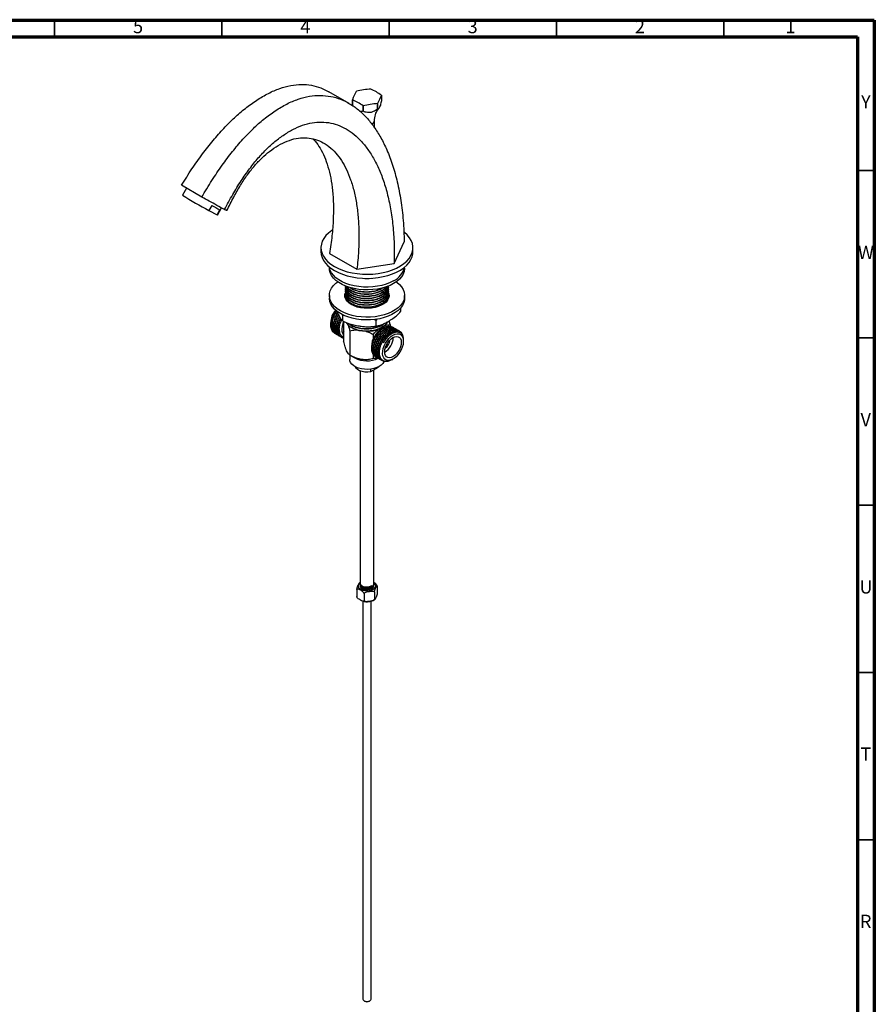
# Model space of a CAD drawing. Units: millimetres. Extents: x 5 to 995, y 5 to 995.
# Drawn here: x 740 to 995, y 701 to 995 of the extents above; entities that cross this region are included whole.
import ezdxf

# ---------------------------------------------------------------- set-up
doc = ezdxf.new("R2010")
doc.units = ezdxf.units.MM
doc.styles.add('SLDTEXTSTYLE0', font='TXT', dxfattribs={"width": 0.75})

msp = doc.modelspace()

# ---------------------------------------------------------------- linework, layer by layer
at = {"color": 5, "linetype": 'Continuous', "lineweight": 70}
for p, q in [((5, 995), (995, 995)), ((995, 995), (995, 5)), ((10, 990), (990, 990)), ((990, 990), (990, 10))]:
    msp.add_line(p, q, dxfattribs=at)
at = {"color": 5, "linetype": 'Continuous', "lineweight": 35}
for p, q in [((750, 990), (750, 995)), ((800, 990), (800, 995)), ((850, 990), (850, 995)), ((900, 990), (900, 995)), ((950, 990), (950, 995)), ((990, 950), (995, 950)), ((990, 900), (995, 900)), ((990, 850), (995, 850)), ((990, 800), (995, 800)), ((990, 750), (995, 750))]:
    msp.add_line(p, q, dxfattribs=at)
at = {"color": 7, "linetype": 'Continuous', "lineweight": 25}
for p, q in [((838.02, 970.12), (832.01, 973.59)), ((847.71, 972.55), (847.71, 970.92)), ((839.02, 971.21), (839.02, 969.58)), ((839.02, 969.57), (839.02, 971.2)), ((839.27, 969.26), (839.02, 969.57)), ((842.2, 969.37), (842.2, 967.74)), ((842.21, 967.74), (842.21, 969.37)), ((846.54, 970.04), (846.54, 968.41)), ((846.55, 968.41), (846.55, 970.04)), ((845.62, 962.85), (845.62, 964.94)), ((794, 942.11), (787.92, 945.62)), ((789.42, 944.76), (788.23, 942.64)), ((796.98, 939.63), (796.12, 938.1)), ((796.12, 938.1), (798.56, 936.79)), ((798.56, 936.79), (799.42, 938.31)), ((798.68, 936.74), (799.87, 938.85)), ((851.53, 922.26), (854.52, 928.69)), ((829.62, 926.97), (829.62, 925.74)), ((832.21, 925.24), (840.38, 920.53)), ((857.12, 925.74), (857.12, 926.97)), ((840.38, 920.53), (851.53, 922.26)), ((832.12, 921.18), (832.12, 920.85)), ((854.62, 920.85), (854.62, 921.18)), ((836.87, 915.46), (836.87, 915.38)), ((832.12, 912.68), (832.12, 911.86)), ((836.87, 914.81), (836.87, 914.73)), ((836.87, 914.16), (836.87, 914.08)), ((836.87, 913.51), (836.87, 913.43)), ((836.87, 912.87), (836.87, 912.78)), ((849.87, 915.05), (849.87, 915.13)), ((849.87, 914.4), (849.87, 914.49)), ((849.87, 913.76), (849.87, 913.84)), ((849.87, 913.11), (849.87, 913.19)), ((849.87, 912.46), (849.87, 912.54)), ((854.62, 911.86), (854.62, 912.68)), ((836.78, 912.27), (836.82, 912.47)), ((836.87, 912.22), (836.87, 912.14)), ((836.91, 912.46), (836.88, 912.22)), ((849.8, 911.89), (849.78, 912.21)), ((834.32, 908.05), (834.67, 907.25)), ((836.02, 906.8), (835.95, 907.04)), ((836.27, 906.86), (836.02, 906.8)), ((836.02, 906.8), (836.02, 905.17)), ((853.4, 908.93), (853.4, 907.86)), ((832.49, 904.44), (832.49, 903.91)), ((836.39, 904.93), (836.39, 903.66)), ((836.4, 903.69), (836.39, 903.66)), ((838.19, 904.23), (838.65, 903.82)), ((846.05, 905.25), (845.52, 905.54)), ((846.44, 905.66), (846.05, 905.25)), ((846.05, 905.25), (846.05, 903.62)), ((850.34, 903.97), (850.01, 905.1)), ((850.34, 903.97), (850.34, 903.49)), ((833.91, 901.28), (833.96, 901.25)), ((834.36, 901.02), (834.41, 900.99)), ((834.8, 900.76), (834.86, 900.73)), ((836.39, 902.19), (836.39, 898.91)), ((836.39, 902.19), (836.41, 901.98)), ((838.26, 902.11), (838.26, 894.89)), ((845.23, 901.03), (845.23, 899.73)), ((848.07, 902.93), (847.78, 902.76)), ((847.96, 903.09), (847.96, 903.24)), ((850.18, 903.55), (850.88, 903.32)), ((850.92, 903.3), (850.88, 903.32)), ((851.37, 903.04), (851.31, 903.07)), ((851.81, 902.78), (851.76, 902.81)), ((852.26, 902.52), (852.21, 902.55)), ((852.71, 902.26), (852.66, 902.29)), ((853.19, 901.98), (853.11, 902.03)), ((853.24, 901.56), (853.13, 901.62)), ((835.25, 900.5), (835.31, 900.47)), ((835.7, 900.24), (835.76, 900.21)), ((854.24, 899.03), (854.24, 899.38)), ((838.22, 894.93), (838.22, 893.57)), ((838.26, 894.89), (839.72, 894.04)), ((844.69, 897.4), (844.69, 896.98)), ((845.23, 895.11), (845.23, 893.81)), ((845.96, 894.32), (846.02, 894.29)), ((846.41, 894.06), (846.47, 894.03)), ((846.86, 893.8), (846.91, 893.77)), ((847.31, 893.54), (847.36, 893.51)), ((847.76, 893.29), (847.81, 893.25)), ((850.76, 893.46), (851.14, 893.68)), ((841.37, 890.19), (841.37, 826.61)), ((844.48, 889.95), (846.82, 891.3)), ((844.48, 889.95), (844.48, 890.67)), ((845.37, 826.4), (845.37, 890.46)), ((846.82, 891.3), (846.86, 891.39)), ((846.82, 891.37), (846.82, 891.3)), ((840.3, 824.82), (840.3, 822.74)), ((841.37, 826.25), (841.37, 826.2)), ((841.37, 825.84), (841.37, 825.79)), ((844.78, 825.59), (844.59, 825.82)), ((844.78, 825.94), (844.78, 825.59)), ((845.37, 825.99), (845.37, 826.04)), ((846.43, 825.77), (846.43, 823.69)), ((840.33, 822.63), (840.38, 822.53)), ((842.12, 821.28), (842.12, 702.36)), ((842.54, 823.53), (842.54, 821.45)), ((844.62, 702.36), (844.62, 821.31)), ((845.61, 824), (845.61, 821.92)), ((842.48, 701.85), (842.66, 701.75)), ((844.07, 701.75), (844.25, 701.85))]:
    msp.add_line(p, q, dxfattribs=at)
at = {"color": 7, "linetype": 'Continuous', "lineweight": 25, "flags": 128}
for points in [[(798.68, 936.74), (798.68, 936.74), (798.56, 936.79)], [(832.99, 932.18), (832.85, 932.08), (831.91, 931.36), (831.11, 930.57), (830.48, 929.74), (830.02, 928.88), (829.73, 927.99), (829.62, 927.08), (829.68, 926.18), (829.93, 925.28), (830.35, 924.41), (830.94, 923.57), (831.69, 922.77), (832.6, 922.03), (833.64, 921.36)], [(833.64, 921.36), (834.81, 920.75), (836.1, 920.23), (837.48, 919.8), (838.93, 919.46), (840.44, 919.21), (841.99, 919.07), (843.56, 919.03), (845.13, 919.1), (846.67, 919.26), (848.17, 919.53), (849.61, 919.9), (850.96, 920.35), (852.22, 920.9), (853.36, 921.52), (854.37, 922.21), (855.24, 922.97), (855.95, 923.78), (856.5, 924.62), (856.88, 925.5), (857.08, 926.4), (857.1, 927.31), (856.95, 928.21), (856.61, 929.1), (856.11, 929.95), (855.43, 930.77), (854.6, 931.54), (854.42, 931.69)], [(829.62, 925.74), (829.68, 924.95), (829.93, 924.06), (830.35, 923.18), (830.94, 922.34), (831.69, 921.55), (832.6, 920.81), (833.64, 920.13)], [(833.64, 920.13), (834.81, 919.53), (836.1, 919.01), (837.48, 918.57), (838.93, 918.23), (840.44, 917.99), (841.99, 917.85), (843.56, 917.81), (845.13, 917.87), (846.67, 918.04), (848.17, 918.31), (849.61, 918.67), (850.96, 919.13), (852.22, 919.67), (853.36, 920.29), (854.37, 920.99), (855.24, 921.74), (855.95, 922.55), (856.5, 923.4), (856.88, 924.28), (857.08, 925.18), (857.12, 925.74)], [(851.32, 916.25), (850.26, 915.71), (849.09, 915.26), (847.83, 914.88), (846.5, 914.61), (845.13, 914.43), (843.72, 914.35), (842.31, 914.38), (840.91, 914.51), (839.55, 914.73), (838.26, 915.06), (837.04, 915.47), (835.93, 915.97), (834.93, 916.55), (834.06, 917.19), (833.34, 917.9), (832.78, 918.65), (832.39, 919.43), (832.17, 920.23), (832.12, 920.85)], [(851.32, 917.07), (850.26, 916.53), (849.09, 916.07), (847.83, 915.7), (846.5, 915.43), (845.13, 915.25), (843.72, 915.17), (842.31, 915.2), (840.91, 915.32), (839.55, 915.55), (838.26, 915.88), (837.04, 916.29), (835.93, 916.79), (834.93, 917.37), (834.06, 918.01), (833.34, 918.71), (832.78, 919.46), (832.39, 920.24), (832.17, 921.05), (832.15, 921.15)], [(854.62, 920.85), (854.61, 920.64), (854.48, 919.83), (854.17, 919.03), (853.69, 918.27), (853.05, 917.54), (852.25, 916.86), (851.32, 916.25)], [(852.11, 916.76), (852.25, 916.66), (853.05, 915.99), (853.69, 915.26), (854.17, 914.49), (854.48, 913.7), (854.61, 912.88), (854.57, 912.07), (854.34, 911.26), (853.95, 910.48), (853.39, 909.73), (852.67, 909.03), (851.8, 908.38), (850.81, 907.81), (849.69, 907.31), (848.47, 906.89), (847.18, 906.57), (845.82, 906.34), (844.42, 906.21), (843.01, 906.19), (841.61, 906.27), (840.23, 906.44), (838.9, 906.72), (837.64, 907.09), (836.47, 907.55), (835.41, 908.09), (834.48, 908.7), (833.68, 909.37), (833.04, 910.1), (832.56, 910.87), (832.25, 911.66), (832.12, 912.48), (832.17, 913.29), (832.39, 914.1), (832.78, 914.88), (833.34, 915.63), (834.06, 916.33), (834.62, 916.76)], [(849.85, 913.47), (849.94, 913.15), (849.98, 912.52), (849.85, 911.89), (849.54, 911.29), (849.06, 910.72), (848.42, 910.21), (847.65, 909.76), (846.76, 909.39), (845.77, 909.12), (844.72, 908.94), (843.64, 908.86), (842.55, 908.88), (841.47, 909.01), (840.46, 909.24), (839.52, 909.57), (838.68, 909.98), (837.97, 910.46), (837.41, 911), (837.02, 911.59), (836.79, 912.21), (836.75, 912.84), (836.85, 913.37)], [(836.84, 912.53), (836.88, 912.65), (836.95, 912.82)], [(849.85, 912.64), (849.94, 912.34), (849.95, 912.27)], [(854.62, 911.86), (854.57, 911.25), (854.34, 910.45), (853.95, 909.66), (853.39, 908.91), (852.67, 908.21), (851.8, 907.57), (850.81, 906.99), (849.69, 906.49), (848.47, 906.08), (847.18, 905.75), (845.82, 905.53), (844.42, 905.4), (843.01, 905.37), (841.61, 905.45), (840.23, 905.63), (838.9, 905.9), (837.64, 906.27), (836.47, 906.73), (835.41, 907.27), (834.48, 907.88), (833.68, 908.56), (833.04, 909.28), (832.56, 910.05), (832.25, 910.85), (832.12, 911.66), (832.12, 911.86)], [(836.39, 904.84), (836.17, 904.26), (835.95, 903.46), (835.86, 902.69), (835.89, 901.98), (836.04, 901.37), (836.32, 900.88), (836.39, 900.8)], [(837.19, 904.57), (837.29, 904.4), (837.76, 903.84), (838.38, 903.33), (839.14, 902.89), (840.01, 902.53), (840.98, 902.25), (842.01, 902.07), (843.08, 901.99), (844.15, 902.01), (845.21, 902.14), (846.21, 902.37), (847.14, 902.68), (847.96, 903.09)], [(845.97, 894.34), (845.88, 894.37), (845.26, 895.02), (844.91, 896), (844.86, 897.19), (845.11, 898.53), (845.63, 899.9), (846.38, 901.15), (847.32, 902.24), (847.64, 902.53), (848.33, 903.03), (849.01, 903.37), (849.99, 903.56), (850.18, 903.55), (850.18, 903.55)], [(851.14, 900.82), (851.77, 901.11), (852.36, 901.24), (852.91, 901.2), (853.39, 901), (853.77, 900.65), (854.04, 900.16), (854.2, 899.55), (854.23, 898.85), (854.14, 898.08), (853.92, 897.28), (853.59, 896.47), (853.16, 895.7), (852.64, 894.99), (852.07, 894.37), (851.46, 893.87), (850.83, 893.51), (850.22, 893.3), (849.64, 893.26), (849.13, 893.37), (848.7, 893.65), (848.37, 894.07), (848.15, 894.62), (848.05, 895.28), (848.09, 896.02), (848.24, 896.81), (848.52, 897.62), (848.9, 898.41), (849.38, 899.16), (849.92, 899.83), (850.52, 900.39), (851.14, 900.82)], [(851.14, 900.11), (851.69, 900.35), (852.22, 900.44), (852.69, 900.37), (853.08, 900.15), (853.37, 899.78), (853.56, 899.28), (853.62, 898.68), (853.56, 898), (853.37, 897.3), (853.08, 896.58), (852.69, 895.9), (852.22, 895.29), (851.69, 894.78), (851.14, 894.39), (850.59, 894.14), (850.07, 894.05), (849.6, 894.12), (849.21, 894.35), (848.91, 894.72), (848.73, 895.22), (848.67, 895.82), (848.73, 896.49), (848.91, 897.2), (849.21, 897.91), (849.6, 898.59), (850.07, 899.2), (850.59, 899.72), (851.14, 900.11)], [(848.45, 893.09), (848.38, 892.89), (848.08, 892.37), (847.61, 891.89), (847.01, 891.47), (846.28, 891.12), (845.45, 890.85), (844.54, 890.68), (843.6, 890.6), (842.65, 890.63), (841.73, 890.75), (840.86, 890.98), (840.08, 891.29), (839.4, 891.67), (838.87, 892.13), (838.48, 892.63), (838.26, 893.16), (838.22, 893.57)], [(839.87, 891.39), (840.06, 891.09), (840.51, 890.65), (841.13, 890.29), (841.89, 890.03), (842.73, 889.88), (843.61, 889.85), (844.48, 889.95)], [(842.12, 702.36), (842.21, 702.08), (842.48, 701.85), (842.89, 701.69), (843.37, 701.64), (843.84, 701.69), (844.25, 701.85)], [(844.25, 701.85), (844.52, 702.08), (844.62, 702.36)]]:
    msp.add_lwpolyline(points, dxfattribs=at)
at = {"color": 8, "linetype": 'Continuous', "lineweight": 25, "flags": 128}
for points in [[(841.54, 824.74), (841.13, 825.05), (840.88, 825.4), (840.79, 825.79), (840.88, 826.17), (841.13, 826.53), (841.37, 826.73)], [(845.37, 826.73), (845.6, 826.53), (845.85, 826.17), (845.94, 825.79), (845.85, 825.4), (845.6, 825.05), (845.19, 824.74), (844.65, 824.5), (844.03, 824.35), (843.37, 824.3), (842.7, 824.35), (842.08, 824.5), (841.54, 824.74)]]:
    msp.add_lwpolyline(points, dxfattribs=at)
at = {"color": 7, "linetype": 'Continuous', "lineweight": 25}
for centre, radius, start, end in [((845.98, 950.64), 23.8, 93.5026, 104.0835), ((843.42, 967.2), 7.28, 81.1625, 81.2514), ((836.7, 957.14), 18.94, 54.4497, 65.5556), ((859.5, 963.22), 21.99, 151.5026, 158.7005), ((842.3, 970.04), 4.24, 119.9336, 120.061), ((867.04, 962.06), 21.99, 151.5026, 158.7005), ((846.07, 971.79), 1.81, 24.7861, 25.0108), ((840.66, 971.97), 1.81, 204.7861, 205.0108), ((831.18, 953.96), 18.94, 54.4497, 65.5556), ((840.66, 970.34), 1.81, 204.7861, 205.0108), ((843.31, 976.56), 7.28, 261.1625, 261.2514), ((848, 946.29), 23.8, 93.5026, 104.0835), ((844.43, 973.72), 4.24, 299.9336, 300.061), ((844.43, 972.08), 4.24, 299.9336, 300.061), ((843.31, 974.93), 7.28, 261.1625, 261.2514), ((879.41, 1092.2), 175.17, 238.6299, 241.6087), ((832.25, 1002.28), 71.9, 240.6226, 242.8299), ((848.79, 922.44), 5.94, 295.2793, 347.5014), ((843.37, 929.36), 11.59, 263.2075, 276.7925), ((839.04, 904.19), 6.55, 141.0134, 177.7936), ((846.6, 906.2), 3.25, 309.7093, 334.7608), ((851.4, 897.1), 6.72, 122.57, 177.43), ((845.97, 900.23), 5.24, 300.9839, 359.0215), ((846.96, 899.66), 3.33, 304.1668, 355.8386), ((843.38, 901.06), 7.91, 242.5003, 295.2082), ((843.37, 703.06), 1.49, 241.6043, 298.3903)]:
    msp.add_arc(centre, radius, start, end, dxfattribs=at)
at = {"color": 8, "linetype": 'Continuous', "lineweight": 25}
msp.add_arc((844.44, 965.06), 1.18, 287.4307, 353.7974, dxfattribs=at)
at = {"color": 7, "linetype": 'Continuous', "lineweight": 25}
for points, knots in [([(787.92, 945.62), (788.96, 947.26), (790.96, 950.46), (794.14, 954.94), (797.32, 959), (800.53, 962.65), (803.75, 965.87), (807.06, 968.72), (810.45, 971.17), (813.9, 973.19), (817.3, 974.66), (820.61, 975.56), (823.8, 975.86), (826.8, 975.6), (829.57, 974.86), (831.2, 974), (832, 973.58)], [0, 0, 0, 0, 0.082849, 0.161209, 0.235593, 0.3066, 0.374918, 0.441315, 0.510826, 0.579897, 0.648828, 0.71804, 0.788252, 0.860144, 0.931228, 1, 1, 1, 1]), ([(794, 942.11), (795, 943.78), (796.93, 947.01), (800, 951.55), (803.09, 955.68), (806.21, 959.37), (809.36, 962.63), (812.61, 965.52), (815.96, 967.99), (819.4, 970.01), (822.83, 971.47), (826.19, 972.33), (829.46, 972.59), (832.57, 972.28), (835.5, 971.43), (838.26, 970.08), (840.86, 968.24), (843.29, 965.92), (845.52, 963.13), (847.56, 959.89), (849.43, 956.09), (851.09, 951.67), (852.49, 946.63), (853.55, 941.1), (854.28, 935.12), (854.44, 930.86), (854.52, 928.69)], [0, 0, 0, 0, 0.042619, 0.082928, 0.121192, 0.157719, 0.192862, 0.227017, 0.262774, 0.298305, 0.333764, 0.369367, 0.405485, 0.442468, 0.479034, 0.516814, 0.555926, 0.596448, 0.638424, 0.681872, 0.726799, 0.777917, 0.830804, 0.885448, 0.941844, 1, 1, 1, 1]), ([(846.54, 968.41), (846.12, 968.13), (845.45, 967.67), (844.36, 967.33), (843.29, 967.35), (842.62, 967.59), (842.21, 967.74)], [0, 0, 0, 0, 0.312298, 0.502239, 0.692792, 1, 1, 1, 1]), ([(845.63, 964.94), (845.63, 965.07), (845.61, 965.53), (845.75, 966.29), (846, 967.14), (846.33, 967.82), (846.65, 968.32), (846.82, 968.51), (846.9, 968.6)], [0, 0, 0, 0, 0.087636, 0.301754, 0.505569, 0.695431, 0.868227, 1, 1, 1, 1]), ([(847.71, 970.92), (847.6, 970.46), (847.42, 969.72), (847.13, 968.92), (846.84, 968.48), (846.66, 968.44), (846.55, 968.41)], [0, 0, 0, 0, 0.312298, 0.502239, 0.692792, 1, 1, 1, 1]), ([(842.2, 967.74), (842.02, 967.71), (841.72, 967.66), (841.39, 967.73), (841.25, 967.75)], [0, 0, 0, 0, 0.585338, 1, 1, 1, 1]), ([(800.78, 938.35), (801.59, 939.86), (803.15, 942.79), (805.67, 946.88), (808.22, 950.55), (810.82, 953.79), (813.46, 956.62), (816.2, 959.06), (819.02, 961.1), (821.93, 962.73), (824.84, 963.88), (827.73, 964.5), (830.56, 964.59), (833.29, 964.15), (835.91, 963.21), (838.4, 961.77), (840.75, 959.84), (842.92, 957.43), (844.9, 954.56), (846.66, 951.23), (848.19, 947.45), (849.47, 943.24), (850.47, 938.6), (851.16, 933.54), (851.56, 928.08), (851.54, 924.22), (851.53, 922.26)], [0, 0, 0, 0, 0.043049, 0.08322, 0.120933, 0.156662, 0.19093, 0.224288, 0.258501, 0.292797, 0.327285, 0.362122, 0.397647, 0.434186, 0.471987, 0.511232, 0.552053, 0.594538, 0.638751, 0.684735, 0.732527, 0.78216, 0.833672, 0.887107, 0.942525, 1, 1, 1, 1]), ([(801.53, 938.07), (802.18, 939.42), (803.43, 942), (805.5, 945.6), (807.6, 948.77), (809.76, 951.51), (811.97, 953.85), (814.33, 955.89), (816.86, 957.59), (819.54, 958.9), (822.23, 959.72), (824.87, 959.95), (827.4, 959.61), (829.81, 958.72), (832.07, 957.27), (834.07, 955.35), (835.8, 953.03), (837.28, 950.36), (838.55, 947.27), (839.57, 943.76), (840.34, 939.86), (840.82, 935.58), (841.01, 930.92), (840.9, 925.89), (840.55, 922.34), (840.38, 920.53)], [0, 0, 0, 0, 0.043928, 0.08401, 0.120927, 0.155432, 0.188337, 0.220463, 0.25663, 0.293449, 0.33096, 0.369379, 0.409149, 0.450629, 0.494085, 0.539714, 0.582576, 0.627399, 0.674273, 0.723289, 0.774544, 0.827174, 0.882197, 0.939752, 1, 1, 1, 1]), ([(827.12, 959.56), (827.37, 959.32), (828.23, 958.51), (829.42, 956.69), (830.72, 954.16), (831.77, 951.18), (832.58, 947.8), (833.12, 944.02), (833.37, 939.88), (833.32, 935.36), (832.97, 930.47), (832.47, 927.01), (832.21, 925.24)], [0, 0, 0, 0, 0.037798, 0.127397, 0.221099, 0.319086, 0.42155, 0.528697, 0.638718, 0.753739, 0.874054, 1, 1, 1, 1]), ([(800.78, 938.35), (800.01, 938.77), (798.5, 939.61), (796.24, 940.87), (794.75, 941.7), (794, 942.11)], [0, 0, 0, 0, 0.339997, 0.669998, 1, 1, 1, 1]), ([(801.53, 938.07), (801.44, 938.1), (801.27, 938.16), (801.02, 938.26), (800.86, 938.32), (800.78, 938.35)], [0, 0, 0, 0, 0.336119, 0.668059, 1, 1, 1, 1]), ([(836.88, 915.46), (836.88, 915.42), (836.85, 915.26), (836.96, 914.75), (837.34, 913.95), (838.37, 913.05), (839.81, 912.36), (841.54, 911.93), (843.43, 911.82), (845.31, 912.01), (847.03, 912.52), (848.45, 913.28), (849.4, 914.25), (849.86, 915.06), (849.82, 915.51), (849.81, 915.58)], [0, 0, 0, 0, 0.010494, 0.042035, 0.136612, 0.230796, 0.323608, 0.418484, 0.511824, 0.605388, 0.700224, 0.792938, 0.887278, 0.981734, 1, 1, 1, 1]), ([(836.88, 914.81), (836.88, 914.77), (836.85, 914.61), (836.96, 914.1), (837.34, 913.3), (838.37, 912.4), (839.81, 911.71), (841.54, 911.29), (843.43, 911.17), (845.31, 911.37), (847.03, 911.87), (848.45, 912.64), (849.42, 913.61), (849.91, 914.58), (849.82, 915.2), (849.78, 915.45)], [0, 0, 0, 0, 0.010054, 0.040271, 0.13088, 0.221112, 0.310029, 0.400924, 0.490347, 0.579986, 0.670842, 0.759666, 0.850047, 0.94054, 1, 1, 1, 1]), ([(836.93, 915.38), (836.92, 915.22), (836.87, 914.71), (837.37, 913.86), (838.37, 912.97), (839.81, 912.27), (841.54, 911.85), (843.43, 911.74), (845.21, 911.92), (846.76, 912.35), (848.09, 912.98), (849.15, 913.84), (849.8, 914.8), (849.81, 915.44), (849.81, 915.7)], [0, 0, 0, 0, 0.041209, 0.134175, 0.226756, 0.317988, 0.411248, 0.502998, 0.59497, 0.673184, 0.749996, 0.841856, 0.935099, 1, 1, 1, 1]), ([(836.92, 915.58), (836.92, 915.57), (836.91, 915.21), (837.39, 914.51), (838.36, 913.62), (839.81, 912.92), (841.54, 912.5), (843.43, 912.38), (845.21, 912.57), (846.76, 913), (848.08, 913.63), (849.17, 914.47), (849.53, 915.18), (849.7, 915.52)], [0, 0, 0, 0, 0.002685, 0.106895, 0.210672, 0.312938, 0.417477, 0.520324, 0.623418, 0.711091, 0.797192, 0.900162, 1, 1, 1, 1]), ([(836.95, 915.57), (837.08, 915.24), (837.34, 914.57), (838.38, 913.7), (839.81, 913), (841.54, 912.58), (843.43, 912.46), (845.31, 912.66), (847.03, 913.17), (848.43, 913.94), (849.32, 914.74), (849.52, 915.29), (849.59, 915.48)], [0, 0, 0, 0, 0.099663, 0.205799, 0.310388, 0.417304, 0.522488, 0.627925, 0.734795, 0.839275, 0.945585, 1, 1, 1, 1]), ([(837.3, 915.45), (837.34, 915.36), (837.53, 914.93), (838.4, 914.27), (839.8, 913.57), (841.54, 913.15), (843.43, 913.03), (845.21, 913.22), (846.76, 913.65), (848.06, 914.28), (848.9, 914.85), (849.13, 915.24), (849.16, 915.28)], [0, 0, 0, 0, 0.0335106, 0.1580184, 0.2807127, 0.4061352, 0.5295264, 0.6532153, 0.7584019, 0.8617035, 0.9852424, 1, 1, 1, 1]), ([(836.88, 914.16), (836.88, 914.12), (836.85, 913.96), (836.96, 913.45), (837.34, 912.65), (838.37, 911.75), (839.81, 911.06), (841.54, 910.64), (843.43, 910.52), (845.31, 910.72), (847.03, 911.22), (848.45, 911.99), (849.42, 912.96), (849.91, 913.93), (849.82, 914.55), (849.78, 914.8)], [0, 0, 0, 0, 0.010054, 0.040271, 0.13088, 0.221112, 0.310029, 0.400924, 0.490347, 0.579986, 0.670842, 0.759666, 0.850047, 0.94054, 1, 1, 1, 1]), ([(836.88, 913.51), (836.88, 913.47), (836.85, 913.32), (836.96, 912.81), (837.34, 912), (838.37, 911.1), (839.81, 910.41), (841.54, 909.99), (843.43, 909.87), (845.31, 910.07), (847.03, 910.57), (848.45, 911.34), (849.42, 912.31), (849.91, 913.29), (849.82, 913.91), (849.78, 914.15)], [0, 0, 0, 0, 0.010054, 0.040271, 0.13088, 0.221112, 0.310029, 0.400924, 0.490347, 0.579986, 0.670842, 0.759666, 0.850047, 0.94054, 1, 1, 1, 1]), ([(836.88, 912.86), (836.88, 912.83), (836.85, 912.67), (836.96, 912.16), (837.34, 911.35), (838.37, 910.46), (839.81, 909.76), (841.54, 909.34), (843.43, 909.22), (845.31, 909.42), (847.03, 909.93), (848.45, 910.69), (849.42, 911.66), (849.91, 912.64), (849.82, 913.26), (849.78, 913.5)], [0, 0, 0, 0, 0.010054, 0.040271, 0.13088, 0.221112, 0.310029, 0.400924, 0.490347, 0.579986, 0.670842, 0.759666, 0.850047, 0.94054, 1, 1, 1, 1]), ([(836.93, 914.73), (836.92, 914.57), (836.87, 914.06), (837.37, 913.22), (838.37, 912.32), (839.81, 911.63), (841.54, 911.21), (843.43, 911.09), (845.21, 911.27), (846.76, 911.7), (848.09, 912.33), (849.15, 913.19), (849.8, 914.15), (849.81, 914.79), (849.81, 915.05)], [0, 0, 0, 0, 0.041209, 0.134175, 0.226756, 0.317988, 0.411248, 0.502998, 0.59497, 0.673184, 0.749996, 0.841856, 0.935099, 1, 1, 1, 1]), ([(836.93, 914.08), (836.92, 913.92), (836.87, 913.41), (837.37, 912.57), (838.37, 911.67), (839.81, 910.98), (841.54, 910.56), (843.43, 910.44), (845.21, 910.63), (846.76, 911.05), (848.09, 911.68), (849.15, 912.54), (849.8, 913.5), (849.81, 914.14), (849.81, 914.41)], [0, 0, 0, 0, 0.0412086, 0.1341754, 0.2267558, 0.3179877, 0.4112483, 0.5029984, 0.5949698, 0.6731836, 0.7499956, 0.8418555, 0.9350986, 1, 1, 1, 1]), ([(836.93, 913.43), (836.92, 913.27), (836.87, 912.76), (837.37, 911.92), (838.37, 911.02), (839.81, 910.33), (841.54, 909.91), (843.43, 909.79), (845.21, 909.98), (846.76, 910.41), (848.09, 911.03), (849.15, 911.9), (849.8, 912.86), (849.81, 913.5), (849.81, 913.76)], [0, 0, 0, 0, 0.041209, 0.134175, 0.226756, 0.317988, 0.411248, 0.502998, 0.59497, 0.673184, 0.749996, 0.841856, 0.935099, 1, 1, 1, 1]), ([(836.93, 912.78), (836.92, 912.63), (836.87, 912.11), (837.37, 911.27), (838.37, 910.37), (839.81, 909.68), (841.54, 909.26), (843.43, 909.14), (845.21, 909.33), (846.76, 909.76), (848.09, 910.39), (849.15, 911.25), (849.8, 912.21), (849.81, 912.85), (849.81, 913.11)], [0, 0, 0, 0, 0.041209, 0.134175, 0.226756, 0.317988, 0.411248, 0.502998, 0.59497, 0.673184, 0.749996, 0.841856, 0.935099, 1, 1, 1, 1]), ([(837.36, 915.41), (837.38, 915.36), (837.57, 914.97), (838.4, 914.35), (839.8, 913.65), (841.55, 913.23), (843.43, 913.11), (845.32, 913.31), (847.02, 913.82), (848.32, 914.48), (848.81, 915.02), (849.01, 915.23)], [0, 0, 0, 0, 0.0190282, 0.1477681, 0.2746329, 0.4043186, 0.5319041, 0.6597972, 0.7894276, 0.9161589, 1, 1, 1, 1]), ([(838.34, 915.03), (838.38, 915), (838.74, 914.68), (839.84, 914.23), (841.54, 913.79), (843.43, 913.68), (845.22, 913.86), (846.73, 914.31), (847.68, 914.68), (848.01, 914.95), (848.04, 914.97)], [0, 0, 0, 0, 0.017973, 0.187202, 0.360193, 0.530383, 0.700984, 0.846065, 0.988545, 1, 1, 1, 1]), ([(838.48, 915.01), (838.92, 914.77), (839.81, 914.29), (841.55, 913.88), (843.43, 913.76), (845.3, 913.97), (846.8, 914.37), (847.5, 914.77), (847.74, 914.92)], [0, 0, 0, 0, 0.174747, 0.358217, 0.538715, 0.719648, 0.903039, 1, 1, 1, 1]), ([(849.5, 911.37), (849.64, 911.62), (849.92, 912.1), (849.83, 912.61), (849.78, 912.86)], [0, 0, 0, 0, 0.512396, 1, 1, 1, 1]), ([(834.09, 908.27), (834.08, 908.25), (833.7, 907.84), (833.16, 906.78), (832.59, 905.24), (832.42, 903.73), (832.68, 902.51), (833.08, 901.77), (833.45, 901.63), (833.5, 901.61)], [0, 0, 0, 0, 0.008715, 0.198261, 0.388623, 0.579802, 0.771797, 0.964609, 1, 1, 1, 1]), ([(834.32, 908.05), (834.2, 907.88), (833.78, 907.34), (833.26, 906.22), (832.85, 904.85), (832.74, 903.54), (832.94, 902.43), (833.35, 901.65), (833.77, 901.41), (833.93, 901.32)], [0, 0, 0, 0, 0.070831, 0.233958, 0.400627, 0.564391, 0.728925, 0.895451, 1, 1, 1, 1]), ([(834.35, 907.99), (834.15, 907.7), (833.67, 907), (833.15, 905.74), (832.84, 904.38), (832.82, 903.12), (833.12, 902.09), (833.59, 901.42), (834.03, 901.26), (834.18, 901.2)], [0, 0, 0, 0, 0.114191, 0.273285, 0.434071, 0.59125, 0.751528, 0.911536, 1, 1, 1, 1]), ([(834.56, 907.5), (834.51, 907.43), (834.17, 906.97), (833.72, 905.96), (833.3, 904.59), (833.19, 903.28), (833.39, 902.17), (833.8, 901.39), (834.22, 901.15), (834.38, 901.06)], [0, 0, 0, 0, 0.031776, 0.20176, 0.375434, 0.546082, 0.717531, 0.891057, 1, 1, 1, 1]), ([(834.6, 907.42), (834.47, 907.23), (834.07, 906.63), (833.61, 905.48), (833.29, 904.12), (833.27, 902.86), (833.57, 901.83), (834.04, 901.16), (834.48, 901), (834.63, 900.94)], [0, 0, 0, 0, 0.077408, 0.243108, 0.410571, 0.574277, 0.74121, 0.907863, 1, 1, 1, 1]), ([(834.82, 906.95), (834.6, 906.54), (834.14, 905.69), (833.75, 904.33), (833.64, 903.03), (833.84, 901.91), (834.24, 901.13), (834.67, 900.9), (834.83, 900.8)], [0, 0, 0, 0, 0.167571, 0.348684, 0.52664, 0.705433, 0.886391, 1, 1, 1, 1]), ([(834.86, 906.87), (834.8, 906.77), (834.46, 906.27), (834.06, 905.22), (833.73, 903.86), (833.72, 902.6), (834.02, 901.58), (834.49, 900.9), (834.92, 900.74), (835.08, 900.68)], [0, 0, 0, 0, 0.039826, 0.212276, 0.386561, 0.556935, 0.730668, 0.90411, 1, 1, 1, 1]), ([(834.67, 907.25), (834.79, 907.01), (835.03, 906.5), (835.41, 905.82), (835.75, 905.34), (835.94, 905.22), (836.02, 905.17)], [0, 0, 0, 0, 0.2462571, 0.5323389, 0.823175, 1, 1, 1, 1]), ([(849.73, 904.92), (850.2, 905.21), (851.15, 905.79), (852.41, 906.76), (853.13, 907.55), (853.4, 907.86)], [0, 0, 0, 0, 0.37512, 0.756984, 1, 1, 1, 1]), ([(835.11, 906.38), (834.95, 906.07), (834.55, 905.33), (834.2, 904.07), (834.08, 902.77), (834.29, 901.66), (834.69, 900.87), (835.12, 900.64), (835.28, 900.54)], [0, 0, 0, 0, 0.130527, 0.319699, 0.505575, 0.692324, 0.881335, 1, 1, 1, 1]), ([(835.13, 906.34), (835.13, 906.33), (834.86, 905.92), (834.51, 904.96), (834.18, 903.61), (834.17, 902.34), (834.47, 901.32), (834.94, 900.64), (835.37, 900.48), (835.53, 900.42)], [0, 0, 0, 0, 0.00213, 0.181351, 0.362478, 0.539541, 0.720095, 0.900345, 1, 1, 1, 1]), ([(835.42, 905.84), (835.31, 905.62), (834.96, 904.97), (834.66, 903.81), (834.53, 902.51), (834.74, 901.4), (835.14, 900.61), (835.56, 900.38), (835.73, 900.29)], [0, 0, 0, 0, 0.0941215, 0.2912145, 0.4848732, 0.6794415, 0.8763664, 1, 1, 1, 1]), ([(835.45, 905.79), (835.29, 905.43), (834.91, 904.62), (834.64, 903.34), (834.62, 902.09), (834.91, 901.04), (835.5, 900.34), (836.03, 899.99), (836.37, 900), (836.39, 900)], [0, 0, 0, 0, 0.1354147, 0.3075764, 0.475875, 0.6474919, 0.8188204, 0.9872607, 1, 1, 1, 1]), ([(836.39, 900.24), (836.2, 900.32), (835.7, 900.51), (835.23, 901.36), (835.04, 902.59), (835.21, 904), (835.6, 904.93), (835.78, 905.36)], [0, 0, 0, 0, 0.1441435, 0.3654301, 0.5876909, 0.8109259, 1, 1, 1, 1]), ([(835.95, 905.21), (835.97, 905.2), (836.13, 905.09), (836.3, 905.01), (836.45, 904.94)], [0, 0, 0, 0, 0.16051, 1, 1, 1, 1]), ([(836.02, 905.17), (836.31, 905.01), (836.9, 904.67), (838.05, 904.24), (839.43, 903.86), (840.5, 903.67), (841.04, 903.58)], [0, 0, 0, 0, 0.1879226, 0.3802653, 0.68811, 1, 1, 1, 1]), ([(836.42, 903.54), (836.41, 903.56), (836.41, 903.59), (836.4, 903.65), (836.4, 903.68), (836.4, 903.69)], [0, 0, 0, 0, 0.401351, 0.700626, 1, 1, 1, 1]), ([(837.28, 904.55), (837.33, 904.45), (837.53, 904), (838.4, 903.33), (839.8, 902.63), (841.54, 902.21), (843.43, 902.09), (845.31, 902.29), (847.04, 902.8), (848.42, 903.57), (849.24, 904.26), (849.42, 904.7), (849.45, 904.78)], [0, 0, 0, 0, 0.035702, 0.153624, 0.269828, 0.388617, 0.505481, 0.622627, 0.741365, 0.857447, 0.975563, 1, 1, 1, 1]), ([(837.65, 904.1), (837.76, 903.8), (837.97, 903.18), (838.16, 902.46), (838.26, 902.11)], [0, 0, 0, 0, 0.498285, 1, 1, 1, 1]), ([(838.08, 904.24), (838.2, 904.13), (838.63, 903.73), (839.83, 903.21), (841.54, 902.78), (843.43, 902.66), (845.22, 902.85), (846.74, 903.28), (847.81, 903.74), (848.24, 904.11), (848.37, 904.22)], [0, 0, 0, 0, 0.0563908, 0.2110763, 0.3692014, 0.5247656, 0.6807049, 0.8133178, 0.9435542, 1, 1, 1, 1]), ([(838.19, 904.23), (838.27, 904.15), (838.67, 903.78), (839.83, 903.29), (841.54, 902.86), (843.43, 902.74), (845.31, 902.94), (846.99, 903.41), (847.82, 903.92), (848.2, 904.15)], [0, 0, 0, 0, 0.041763, 0.203108, 0.36804, 0.530301, 0.692954, 0.857816, 1, 1, 1, 1]), ([(844.56, 903.37), (844.89, 903.39), (845.66, 903.46), (846.45, 903.58), (846.9, 903.7), (846.93, 903.71)], [0, 0, 0, 0, 0.400695, 0.959476, 1, 1, 1, 1]), ([(846.05, 903.62), (846.36, 903.63), (847.07, 903.67), (848.33, 904.16), (849.26, 904.67), (849.73, 904.92)], [0, 0, 0, 0, 0.261527, 0.626401, 1, 1, 1, 1]), ([(847.96, 903.24), (848.38, 903.53), (849.07, 903.99), (849.37, 904.57), (849.48, 904.8)], [0, 0, 0, 0, 0.614054, 1, 1, 1, 1]), ([(848.67, 903.7), (848.96, 903.78), (849.53, 903.95), (850.07, 903.97), (850.34, 903.97)], [0, 0, 0, 0, 0.49497, 1, 1, 1, 1]), ([(836.41, 901.98), (836.41, 901.98), (836.42, 902), (836.42, 902.03), (836.43, 902.04), (836.43, 902.05)], [0, 0, 0, 0, 0.40944, 0.704668, 1, 1, 1, 1]), ([(836.43, 902.05), (836.43, 902.22), (836.44, 902.68), (836.43, 903.21), (836.42, 903.54)], [0, 0, 0, 0, 0.36957, 1, 1, 1, 1]), ([(838.26, 902.11), (838.78, 902.23), (839.51, 902.4), (840.3, 902.43), (840.53, 902.44)], [0, 0, 0, 0, 0.702615, 1, 1, 1, 1]), ([(841.04, 903.58), (841.46, 903.52), (842.38, 903.39), (843.78, 903.31), (845.06, 903.36), (845.78, 903.55), (846.05, 903.62)], [0, 0, 0, 0, 0.246257, 0.532339, 0.823175, 1, 1, 1, 1]), ([(842.96, 902.07), (843.35, 901.92), (844.14, 901.64), (844.87, 901.23), (845.23, 901.03)], [0, 0, 0, 0, 0.498285, 1, 1, 1, 1]), ([(848.54, 903.13), (848.47, 903.11), (848.05, 903), (847.2, 902.34), (846.16, 901.21), (845.32, 899.78), (844.78, 898.25), (844.64, 896.81), (844.78, 895.77), (845.08, 895.4), (845.16, 895.3)], [0, 0, 0, 0, 0.027196, 0.177292, 0.328058, 0.479493, 0.631598, 0.784373, 0.937817, 1, 1, 1, 1]), ([(846.26, 894.19), (846.23, 894.19), (845.91, 894.25), (845.46, 894.71), (845, 895.57), (844.85, 896.73), (845, 898.05), (845.45, 899.43), (846.15, 900.76), (847.04, 901.92), (848.04, 902.83), (848.97, 903.34), (849.75, 903.54), (850.26, 903.52), (850.72, 903.42), (850.92, 903.25), (851.06, 903.15)], [0, 0, 0, 0, 0.006816, 0.093825, 0.182723, 0.270072, 0.357831, 0.446654, 0.53348, 0.621929, 0.710359, 0.797195, 0.857492, 0.917852, 0.945885, 1, 1, 1, 1]), ([(845.23, 901.03), (845.5, 901.33), (846.03, 901.93), (846.61, 902.42), (846.9, 902.68)], [0, 0, 0, 0, 0.495974, 1, 1, 1, 1]), ([(846.42, 894.08), (846.39, 894.09), (846.08, 894.19), (845.68, 894.74), (845.31, 895.69), (845.26, 896.92), (845.51, 898.27), (846.04, 899.65), (846.81, 900.93), (847.54, 901.78), (848.2, 902.38), (848.78, 902.79), (849.59, 903.2), (850.44, 903.34), (851.08, 903.28), (851.29, 903.07), (851.3, 903.06)], [0, 0, 0, 0, 0.00934, 0.101517, 0.194675, 0.285742, 0.378605, 0.471312, 0.562457, 0.655681, 0.685697, 0.747675, 0.809519, 0.902718, 0.99476, 1, 1, 1, 1]), ([(846.71, 893.93), (846.68, 893.94), (846.36, 893.99), (845.91, 894.45), (845.44, 895.31), (845.3, 896.47), (845.45, 897.79), (845.89, 899.17), (846.59, 900.5), (847.49, 901.67), (848.49, 902.57), (849.42, 903.08), (850.2, 903.28), (850.71, 903.26), (851.17, 903.16), (851.37, 903), (851.51, 902.89)], [0, 0, 0, 0, 0.006816, 0.093825, 0.182723, 0.270072, 0.357831, 0.446654, 0.53348, 0.621929, 0.710359, 0.797195, 0.857492, 0.917852, 0.945885, 1, 1, 1, 1]), ([(846.87, 893.82), (846.84, 893.83), (846.53, 893.93), (846.13, 894.48), (845.75, 895.43), (845.71, 896.66), (845.96, 898.01), (846.49, 899.39), (847.26, 900.68), (847.99, 901.52), (848.65, 902.12), (849.22, 902.53), (850.03, 902.94), (850.89, 903.08), (851.52, 903.02), (851.74, 902.81), (851.75, 902.8)], [0, 0, 0, 0, 0.00934, 0.101517, 0.194675, 0.285742, 0.378605, 0.471312, 0.562457, 0.655681, 0.685697, 0.747675, 0.809519, 0.902718, 0.99476, 1, 1, 1, 1]), ([(847.15, 893.67), (847.13, 893.68), (846.81, 893.73), (846.36, 894.2), (845.89, 895.05), (845.75, 896.21), (845.9, 897.53), (846.34, 898.91), (847.04, 900.24), (847.93, 901.41), (848.94, 902.31), (849.87, 902.82), (850.65, 903.02), (851.16, 903.01), (851.62, 902.9), (851.82, 902.74), (851.95, 902.63)], [0, 0, 0, 0, 0.006816, 0.093825, 0.182723, 0.270072, 0.357831, 0.446654, 0.53348, 0.621929, 0.710359, 0.797195, 0.857492, 0.917852, 0.945885, 1, 1, 1, 1]), ([(847.32, 893.56), (847.29, 893.57), (846.98, 893.67), (846.57, 894.22), (846.2, 895.17), (846.16, 896.4), (846.4, 897.75), (846.94, 899.13), (847.71, 900.42), (848.44, 901.26), (849.1, 901.86), (849.67, 902.27), (850.48, 902.68), (851.34, 902.82), (851.97, 902.76), (852.19, 902.55), (852.2, 902.54)], [0, 0, 0, 0, 0.00934, 0.101517, 0.194675, 0.285742, 0.378605, 0.471312, 0.562457, 0.655681, 0.685697, 0.747675, 0.809519, 0.902718, 0.99476, 1, 1, 1, 1]), ([(847.6, 893.41), (847.58, 893.42), (847.26, 893.47), (846.81, 893.94), (846.34, 894.79), (846.2, 895.95), (846.35, 897.27), (846.79, 898.65), (847.49, 899.98), (848.38, 901.15), (849.39, 902.05), (850.32, 902.56), (851.1, 902.76), (851.61, 902.75), (852.07, 902.64), (852.27, 902.48), (852.4, 902.37)], [0, 0, 0, 0, 0.006816, 0.093825, 0.182723, 0.270072, 0.357831, 0.446654, 0.53348, 0.621929, 0.710359, 0.797195, 0.857492, 0.917852, 0.945885, 1, 1, 1, 1]), ([(847.76, 893.3), (847.74, 893.31), (847.42, 893.41), (847.02, 893.96), (846.65, 894.91), (846.6, 896.14), (846.85, 897.49), (847.39, 898.87), (848.16, 900.16), (848.89, 901), (849.55, 901.6), (850.12, 902.02), (850.93, 902.42), (851.79, 902.56), (852.42, 902.5), (852.64, 902.29), (852.65, 902.28)], [0, 0, 0, 0, 0.00934, 0.101517, 0.194675, 0.285742, 0.378605, 0.471312, 0.562457, 0.655681, 0.685697, 0.747675, 0.809519, 0.902718, 0.99476, 1, 1, 1, 1]), ([(848.64, 893.05), (848.41, 893.07), (847.88, 893.12), (847.25, 893.66), (846.79, 894.53), (846.64, 895.69), (846.8, 897.01), (847.24, 898.39), (847.94, 899.72), (848.83, 900.89), (849.84, 901.79), (850.77, 902.3), (851.55, 902.5), (852.06, 902.49), (852.51, 902.38), (852.72, 902.22), (852.85, 902.11)], [0, 0, 0, 0, 0.060739, 0.143025, 0.227096, 0.309703, 0.392697, 0.476697, 0.558809, 0.642456, 0.726085, 0.808206, 0.865229, 0.922312, 0.948823, 1, 1, 1, 1]), ([(847.26, 894.64), (847.24, 894.66), (847.09, 894.96), (847.05, 895.76), (847.17, 896.97), (847.51, 898.02), (848.02, 899.13), (848.7, 900.18), (849.64, 901.17), (850.24, 901.52), (850.5, 901.68)], [0, 0, 0, 0, 0.014689, 0.16517, 0.316358, 0.469378, 0.530512, 0.721235, 0.874299, 1, 1, 1, 1]), ([(850.75, 893.49), (850.44, 893.32), (849.74, 892.94), (848.71, 892.91), (847.82, 893.35), (847.24, 894.26), (847.04, 895.54), (847.25, 897.06), (847.84, 898.63), (848.74, 900.13), (849.51, 900.87), (849.89, 901.23)], [0, 0, 0, 0, 0.0864237, 0.1989175, 0.3118979, 0.4253649, 0.5393186, 0.653759, 0.768686, 0.8840997, 1, 1, 1, 1]), ([(852.61, 902.2), (852.24, 902.17), (851.5, 902.11), (850.26, 901.3), (849.12, 900.08), (848.58, 899.03), (848.31, 898.51)], [0, 0, 0, 0, 0.256475, 0.508634, 0.756475, 1, 1, 1, 1]), ([(848.31, 898.51), (848.61, 899.02), (849.14, 899.93), (850.14, 900.94), (851.11, 901.58), (852.05, 901.86), (852.74, 901.86), (853.03, 901.64), (853.11, 901.58)], [0, 0, 0, 0, 0.2228978, 0.4017836, 0.5766681, 0.7546177, 0.9327885, 1, 1, 1, 1]), ([(849.89, 901.23), (850.12, 901.41), (850.57, 901.76), (851.38, 902.16), (852.24, 902.3), (852.87, 902.24), (853.09, 902.03), (853.1, 902.02)], [0, 0, 0, 0, 0.197192, 0.393959, 0.690482, 0.983329, 1, 1, 1, 1]), ([(849.89, 901.23), (850.13, 901.41), (850.61, 901.77), (851.32, 902.09), (852.01, 902.26), (852.41, 902.22), (852.61, 902.2)], [0, 0, 0, 0, 0.256795, 0.506795, 0.756796, 1, 1, 1, 1]), ([(852.61, 902.2), (852.7, 902.18), (853.06, 902.1), (853.6, 901.72), (854.01, 901.07), (854.07, 900.5), (854.09, 900.3)], [0, 0, 0, 0, 0.11217, 0.459519, 0.81485, 1, 1, 1, 1]), ([(853.08, 901.64), (853.34, 901.48), (853.85, 901.15), (854.22, 900.3), (854.2, 899.62), (854.19, 899.38)], [0, 0, 0, 0, 0.391991, 0.785739, 1, 1, 1, 1]), ([(838.26, 894.89), (838.13, 894.98), (837.87, 895.16), (837.49, 895.74), (837.14, 896.52), (836.78, 897.52), (836.54, 898.38), (836.39, 898.91)], [0, 0, 0, 0, 0.21619, 0.439772, 0.593426, 0.752217, 1, 1, 1, 1]), ([(845.23, 893.81), (844.76, 893.7), (843.78, 893.47), (842.36, 893.45), (841.05, 893.67), (839.71, 894.11), (838.81, 894.59), (838.26, 894.89)], [0, 0, 0, 0, 0.21619, 0.439772, 0.593426, 0.752217, 1, 1, 1, 1]), ([(846.56, 894), (846.39, 893.95), (845.93, 893.82), (845.5, 893.81), (845.23, 893.81)], [0, 0, 0, 0, 0.384771, 1, 1, 1, 1]), ([(841.03, 826.72), (841.02, 826.72), (840.95, 826.68), (840.81, 826.38), (840.65, 826.05), (840.51, 825.73), (840.42, 825.47), (840.35, 825.22), (840.32, 825.06), (840.3, 824.92), (840.3, 824.86), (840.3, 824.82)], [0, 0, 0, 0, 0.03309, 0.304982, 0.507654, 0.647864, 0.807238, 0.866529, 0.926217, 0.964857, 1, 1, 1, 1]), ([(840.3, 824.82), (840.3, 824.84), (840.3, 824.87), (840.32, 824.93), (840.38, 825), (840.53, 825.03), (840.88, 824.95), (841.34, 824.7), (841.85, 824.39), (842.21, 824.12), (842.43, 823.85), (842.51, 823.69), (842.54, 823.59), (842.54, 823.54), (842.54, 823.53)], [0, 0, 0, 0, 0.010536, 0.038616, 0.076492, 0.134351, 0.242559, 0.50006, 0.665023, 0.833491, 0.917038, 0.95116, 0.985543, 1, 1, 1, 1]), ([(841.37, 826.93), (841.34, 826.92), (841.21, 826.87), (841.11, 826.78), (841.03, 826.71)], [0, 0, 0, 0, 0.168977, 1, 1, 1, 1]), ([(844.78, 825.59), (844.57, 825.48), (844.16, 825.28), (843.36, 825.17), (842.58, 825.23), (841.91, 825.46), (841.48, 825.82), (841.31, 826.17), (841.4, 826.37), (841.43, 826.43)], [0, 0, 0, 0, 0.155544, 0.311088, 0.466633, 0.622177, 0.777721, 0.933265, 1, 1, 1, 1]), ([(845.31, 826.22), (845.33, 826.16), (845.42, 825.95), (845.25, 825.56), (844.82, 825.16), (844.15, 824.87), (843.37, 824.76), (842.58, 824.82), (841.91, 825.05), (841.48, 825.41), (841.31, 825.76), (841.4, 825.96), (841.43, 826.02)], [0, 0, 0, 0, 0.0433754, 0.1568669, 0.2703584, 0.3838499, 0.4973415, 0.610833, 0.7243245, 0.837816, 0.9513075, 1, 1, 1, 1]), ([(842.02, 825.81), (842.06, 825.78), (842.22, 825.65), (842.7, 825.51), (843.36, 825.45), (844.05, 825.55), (844.41, 825.73), (844.59, 825.82)], [0, 0, 0, 0, 0.072757, 0.304567, 0.536378, 0.768189, 1, 1, 1, 1]), ([(842.54, 823.53), (842.55, 823.56), (842.55, 823.62), (842.62, 823.72), (842.75, 823.85), (843.14, 824.05), (843.71, 824.18), (844.32, 824.27), (844.81, 824.32), (845.16, 824.32), (845.41, 824.25), (845.53, 824.18), (845.6, 824.09), (845.61, 824.03), (845.61, 824)], [0, 0, 0, 0, 0.029141, 0.05818, 0.105211, 0.185058, 0.414217, 0.585036, 0.703209, 0.837534, 0.887506, 0.937813, 0.970381, 1, 1, 1, 1]), ([(845.23, 825.34), (845.11, 825.23), (844.87, 825.02), (844.43, 824.82), (844.13, 824.79), (844.05, 824.78)], [0, 0, 0, 0, 0.426844, 0.854197, 1, 1, 1, 1]), ([(845.36, 825.74), (845.35, 825.66), (845.35, 825.52), (845.27, 825.39), (845.23, 825.34)], [0, 0, 0, 0, 0.609073, 1, 1, 1, 1]), ([(846.37, 825.99), (846.36, 826), (846.33, 826.08), (846.2, 826.25), (845.87, 826.56), (845.57, 826.73), (845.37, 826.85)], [0, 0, 0, 0, 0.02162, 0.162449, 0.425833, 1, 1, 1, 1]), ([(845.61, 824), (845.61, 824.03), (845.61, 824.1), (845.63, 824.23), (845.67, 824.41), (845.77, 824.78), (845.92, 825.15), (846.09, 825.5), (846.22, 825.75), (846.31, 825.9), (846.38, 825.93), (846.41, 825.92), (846.43, 825.86), (846.43, 825.8), (846.43, 825.77)], [0, 0, 0, 0, 0.029141, 0.05818, 0.105211, 0.185058, 0.414217, 0.585036, 0.703209, 0.837534, 0.887506, 0.937813, 0.970381, 1, 1, 1, 1]), ([(846.41, 825.89), (846.41, 825.9), (846.4, 825.93), (846.38, 825.96), (846.36, 825.99)], [0, 0, 0, 0, 0.157514, 1, 1, 1, 1]), ([(842.54, 821.45), (842.54, 821.44), (842.54, 821.4), (842.52, 821.34), (842.46, 821.27), (842.31, 821.24), (841.96, 821.32), (841.5, 821.58), (840.99, 821.88), (840.63, 822.15), (840.41, 822.42), (840.33, 822.58), (840.3, 822.68), (840.3, 822.73), (840.3, 822.74)], [0, 0, 0, 0, 0.010533, 0.038604, 0.076469, 0.13431, 0.242486, 0.499909, 0.66776, 0.833542, 0.917063, 0.951175, 0.985547, 1, 1, 1, 1]), ([(840.3, 822.74), (840.3, 822.72), (840.3, 822.66), (840.31, 822.63), (840.32, 822.62)], [0, 0, 0, 0, 0.511741, 1, 1, 1, 1]), ([(842.14, 821.29), (842.16, 821.28), (842.37, 821.21), (842.73, 821.15), (843.07, 821.15), (843.18, 821.15)], [0, 0, 0, 0, 0.035352, 0.700423, 1, 1, 1, 1]), ([(845.61, 821.92), (845.61, 821.89), (845.6, 821.83), (845.54, 821.73), (845.4, 821.6), (845.01, 821.4), (844.44, 821.27), (843.84, 821.18), (843.34, 821.13), (842.99, 821.13), (842.74, 821.2), (842.63, 821.27), (842.56, 821.36), (842.55, 821.42), (842.54, 821.45)], [0, 0, 0, 0, 0.0291413, 0.0581803, 0.1052109, 0.185058, 0.4142172, 0.5850355, 0.7032087, 0.8375345, 0.8875062, 0.9378132, 0.9703806, 1, 1, 1, 1]), ([(843.18, 821.15), (843.31, 821.14), (843.67, 821.12), (844.28, 821.2), (844.93, 821.38), (845.42, 821.58), (845.63, 821.75), (845.69, 821.8)], [0, 0, 0, 0, 0.138396, 0.391295, 0.645931, 0.904056, 1, 1, 1, 1]), ([(846.43, 823.69), (846.43, 823.66), (846.43, 823.6), (846.41, 823.47), (846.38, 823.28), (846.27, 822.91), (846.12, 822.55), (845.96, 822.2), (845.83, 821.94), (845.73, 821.8), (845.66, 821.76), (845.63, 821.78), (845.61, 821.84), (845.61, 821.89), (845.61, 821.92)], [0, 0, 0, 0, 0.0291413, 0.0581803, 0.1052109, 0.185058, 0.4142172, 0.5850355, 0.7032087, 0.8375345, 0.8875062, 0.9378132, 0.9703806, 1, 1, 1, 1])]:
    msp.add_open_spline(points, degree=3, knots=knots, dxfattribs=at)
for points in [[(848.31, 898.51), (848.47, 898.79), (848.78, 899.33), (849.35, 900.06), (849.97, 900.7), (850.63, 901.2), (851.3, 901.56), (851.94, 901.76), (852.56, 901.81), (852.91, 901.69), (853.08, 901.64)], [(841.37, 826.61), (841.4, 826.46), (841.46, 826.18), (841.92, 825.82), (842.58, 825.59), (843.36, 825.52), (844.16, 825.63), (844.57, 825.84), (844.78, 825.94)], [(841.37, 826.2), (841.4, 826.05), (841.46, 825.77), (841.92, 825.41), (842.58, 825.18), (843.37, 825.12), (844.15, 825.23), (844.81, 825.51), (845.28, 825.92), (845.34, 826.24), (845.37, 826.4)], [(841.37, 825.79), (841.4, 825.65), (841.46, 825.36), (841.92, 825), (842.58, 824.77), (843.37, 824.71), (844.15, 824.82), (844.81, 825.1), (845.28, 825.51), (845.34, 825.83), (845.37, 825.99)]]:
    msp.add_open_spline(points, degree=3, dxfattribs=at)

# ---------------------------------------------------------------- texts
at = {"color": 7, "linetype": 'Continuous', "lineweight": 0, "char_height": 3.97, "attachment_point": 2, "style": 'SLDTEXTSTYLE0'}
for s, insert in [('5', (774.96, 995.06)), ('4', (824.96, 995.06)), ('3', (874.96, 995.06)), ('2', (924.96, 995.06)), ('1', (969.96, 995.06)), ('Y', (992.48, 972.56)), ('W', (992.5, 927.56)), ('V', (992.44, 877.56)), ('U', (992.51, 827.56)), ('T', (992.49, 777.56)), ('R', (992.44, 727.56))]:
    msp.add_mtext(s, dxfattribs=dict(at, insert=insert))

doc.saveas('drawing.dxf')
